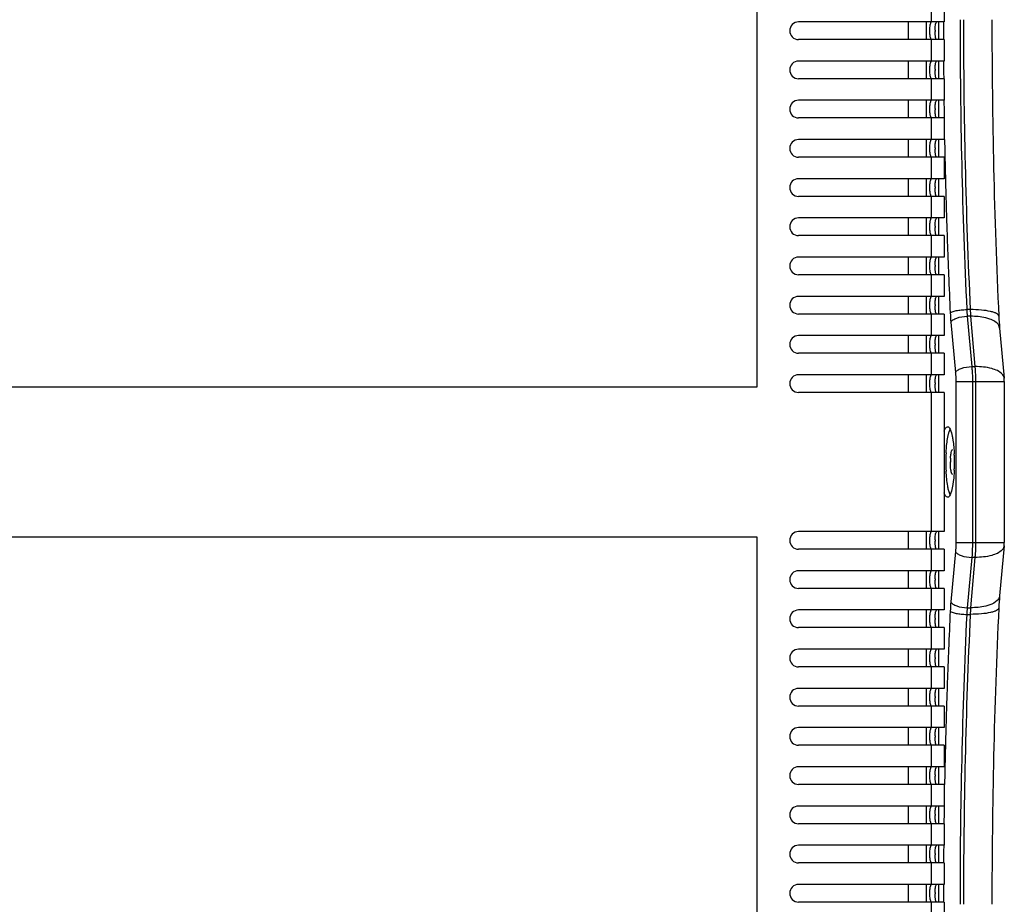
# Model space of a CAD drawing. Units: millimetres. Extents: x 2580 to 7035, y -3327 to -177.
# Drawn here: x 4300 to 4578, y -1042 to -791 of the extents above; entities that cross this region are included whole.
import ezdxf

# ---------------------------------------------------------------- set-up
doc = ezdxf.new("R2010")
doc.units = ezdxf.units.MM
doc.header["$LTSCALE"] = 15
doc.layers.get('0').update_dxf_attribs({"linetype": 'CONTINUOUS'})

msp = doc.modelspace()

# ---------------------------------------------------------------- linework, layer by layer
at = {"color": 4, "linetype": 'Continuous'}
for p, q in [((4508.374, -414.475), (4508.374, -895.325)), ((4508.374, -895.325), (4094.062, -895.325)), ((4094.062, -937.625), (4508.374, -937.625)), ((4508.374, -937.625), (4508.374, -1418.475))]:
    msp.add_line(p, q, dxfattribs=at)
at = {"color": 9, "linetype": 'Continuous'}
for p, q in [((4557.718, -785.775), (4557.718, -791.875)), ((4557.718, -796.875), (4557.718, -802.975)), ((4557.718, -807.975), (4557.718, -814.075)), ((4557.718, -819.075), (4557.718, -825.175)), ((4557.718, -830.175), (4557.718, -836.275)), ((4557.718, -841.275), (4557.718, -847.375)), ((4562.078, -846.911), (4562.092, -847.354)), ((4557.718, -852.375), (4557.718, -858.475)), ((4557.718, -863.475), (4557.718, -869.575)), ((4557.718, -874.575), (4557.718, -880.675)), ((4568.808, -873.339), (4567.827, -873.339)), ((4568.936, -875.22), (4567.955, -875.22)), ((4567.955, -875.22), (4569.251, -889.466)), ((4570.232, -889.466), (4568.936, -875.22)), ((4563.325, -876.91), (4564.621, -891.156)), ((4557.718, -885.675), (4557.718, -891.775)), ((4569.251, -889.466), (4570.232, -889.466)), ((4564.731, -893.692), (4578.464, -893.692)), ((4564.731, -893.692), (4564.731, -939.258)), ((4569.434, -893.692), (4569.434, -939.258)), ((4570.415, -939.258), (4570.415, -893.692)), ((4557.718, -896.775), (4557.718, -936.175)), ((4564.731, -939.258), (4578.464, -939.258)), ((4557.718, -941.175), (4557.718, -947.275)), ((4564.621, -941.794), (4563.325, -956.04)), ((4569.251, -943.484), (4567.955, -957.73)), ((4568.936, -957.73), (4570.232, -943.484)), ((4570.232, -943.484), (4569.251, -943.484)), ((4557.718, -952.275), (4557.718, -958.375)), ((4567.955, -957.73), (4568.936, -957.73)), ((4567.827, -959.611), (4568.808, -959.611)), ((4557.718, -963.375), (4557.718, -969.475)), ((4557.718, -974.475), (4557.718, -980.575)), ((4557.718, -985.575), (4557.718, -991.675)), ((4562.092, -985.596), (4562.078, -986.039)), ((4557.718, -996.675), (4557.718, -1002.775)), ((4557.718, -1007.775), (4557.718, -1013.875)), ((4557.718, -1018.875), (4557.718, -1024.975)), ((4557.718, -1029.975), (4557.718, -1036.075)), ((4557.718, -1041.075), (4557.718, -1047.175))]:
    msp.add_line(p, q, dxfattribs=at)
at = {"color": 7, "linetype": 'Continuous'}
for p, q in [((4561.438, -785.775), (4561.438, -791.875)), ((4561.436, -791.875), (4520.133, -791.875)), ((4551.234, -791.875), (4551.234, -796.875)), ((4556.291, -791.875), (4556.291, -796.875)), ((4559.951, -796.875), (4559.951, -791.875)), ((4561.436, -796.875), (4520.133, -796.875)), ((4561.438, -796.875), (4561.438, -802.975)), ((4561.436, -802.975), (4520.133, -802.975)), ((4551.234, -802.975), (4551.234, -807.975)), ((4556.291, -802.975), (4556.291, -807.975)), ((4559.951, -807.975), (4559.951, -802.975)), ((4561.436, -807.975), (4520.133, -807.975)), ((4561.438, -807.975), (4561.438, -814.075)), ((4561.436, -814.075), (4520.133, -814.075)), ((4551.234, -814.075), (4551.234, -819.075)), ((4556.291, -814.075), (4556.291, -819.075)), ((4559.951, -819.075), (4559.951, -814.075)), ((4561.436, -819.075), (4520.133, -819.075)), ((4561.438, -819.075), (4561.438, -825.175)), ((4561.436, -825.175), (4520.133, -825.175)), ((4551.234, -825.175), (4551.234, -830.175)), ((4556.291, -825.175), (4556.291, -830.175)), ((4559.951, -830.175), (4559.951, -825.175)), ((4561.436, -830.175), (4520.133, -830.175)), ((4561.438, -830.175), (4561.438, -836.275)), ((4561.436, -836.275), (4520.133, -836.275)), ((4551.234, -836.275), (4551.234, -841.275)), ((4556.291, -836.275), (4556.291, -841.275)), ((4559.951, -841.275), (4559.951, -836.275)), ((4561.436, -841.275), (4520.133, -841.275)), ((4561.438, -841.275), (4561.438, -847.375)), ((4561.436, -847.375), (4520.133, -847.375)), ((4551.234, -847.375), (4551.234, -852.375)), ((4556.291, -847.375), (4556.291, -852.375)), ((4559.951, -852.375), (4559.951, -847.375)), ((4561.436, -852.375), (4520.133, -852.375)), ((4561.438, -852.375), (4561.438, -858.475)), ((4561.436, -858.475), (4520.133, -858.475)), ((4551.234, -858.475), (4551.234, -863.475)), ((4556.291, -858.475), (4556.291, -863.475)), ((4559.951, -863.475), (4559.951, -858.475)), ((4561.436, -863.475), (4520.133, -863.475)), ((4561.438, -863.475), (4561.438, -869.575)), ((4561.436, -869.575), (4520.133, -869.575)), ((4551.234, -869.575), (4551.234, -874.575)), ((4556.291, -869.575), (4556.291, -874.575)), ((4559.951, -874.575), (4559.951, -869.575)), ((4561.436, -874.575), (4520.133, -874.575)), ((4561.438, -874.575), (4561.438, -880.675)), ((4561.436, -880.675), (4520.133, -880.675)), ((4551.234, -880.675), (4551.234, -885.675)), ((4556.291, -880.675), (4556.291, -885.675)), ((4559.951, -885.675), (4559.951, -880.675)), ((4577.127, -878.54), (4578.423, -892.786)), ((4561.436, -885.675), (4520.133, -885.675)), ((4561.438, -885.675), (4561.438, -891.775)), ((4561.436, -891.775), (4520.133, -891.775)), ((4551.234, -891.775), (4551.234, -896.775)), ((4556.291, -891.775), (4556.291, -896.775)), ((4559.951, -896.775), (4559.951, -891.775)), ((4578.464, -893.692), (4578.464, -939.258)), ((4561.436, -896.775), (4520.133, -896.775)), ((4561.438, -896.775), (4561.438, -936.175)), ((4561.436, -936.175), (4520.133, -936.175)), ((4551.234, -936.175), (4551.234, -941.175)), ((4556.291, -936.175), (4556.291, -941.175)), ((4559.951, -941.175), (4559.951, -936.175)), ((4561.436, -941.175), (4520.133, -941.175)), ((4561.438, -941.175), (4561.438, -947.275)), ((4578.423, -940.164), (4577.127, -954.41)), ((4561.436, -947.275), (4520.133, -947.275)), ((4551.234, -947.275), (4551.234, -952.275)), ((4556.291, -947.275), (4556.291, -952.275)), ((4559.951, -952.275), (4559.951, -947.275)), ((4561.436, -952.275), (4520.133, -952.275)), ((4561.438, -952.275), (4561.438, -958.375)), ((4561.436, -958.375), (4520.133, -958.375)), ((4551.234, -958.375), (4551.234, -963.375)), ((4556.291, -958.375), (4556.291, -963.375)), ((4559.951, -963.375), (4559.951, -958.375)), ((4561.436, -963.375), (4520.133, -963.375)), ((4561.438, -963.375), (4561.438, -969.475)), ((4561.436, -969.475), (4520.133, -969.475)), ((4551.234, -969.475), (4551.234, -974.475)), ((4556.291, -969.475), (4556.291, -974.475)), ((4559.951, -974.475), (4559.951, -969.475)), ((4561.436, -974.475), (4520.133, -974.475)), ((4561.438, -974.475), (4561.438, -980.575)), ((4561.436, -980.575), (4520.133, -980.575)), ((4551.234, -980.575), (4551.234, -985.575)), ((4556.291, -980.575), (4556.291, -985.575)), ((4559.951, -985.575), (4559.951, -980.575)), ((4561.436, -985.575), (4520.133, -985.575)), ((4561.438, -985.575), (4561.438, -991.675)), ((4561.436, -991.675), (4520.133, -991.675)), ((4551.234, -991.675), (4551.234, -996.675)), ((4556.291, -991.675), (4556.291, -996.675)), ((4559.951, -996.675), (4559.951, -991.675)), ((4561.436, -996.675), (4520.133, -996.675)), ((4561.438, -996.675), (4561.438, -1002.775)), ((4561.436, -1002.775), (4520.133, -1002.775)), ((4551.234, -1002.775), (4551.234, -1007.775)), ((4556.291, -1002.775), (4556.291, -1007.775)), ((4559.951, -1007.775), (4559.951, -1002.775)), ((4561.436, -1007.775), (4520.133, -1007.775)), ((4561.438, -1007.775), (4561.438, -1013.875)), ((4561.436, -1013.875), (4520.133, -1013.875)), ((4551.234, -1013.875), (4551.234, -1018.875)), ((4556.291, -1013.875), (4556.291, -1018.875)), ((4559.951, -1018.875), (4559.951, -1013.875)), ((4561.436, -1018.875), (4520.133, -1018.875)), ((4561.438, -1018.875), (4561.438, -1024.975)), ((4561.436, -1024.975), (4520.133, -1024.975)), ((4551.234, -1024.975), (4551.234, -1029.975)), ((4556.291, -1024.975), (4556.291, -1029.975)), ((4559.951, -1029.975), (4559.951, -1024.975)), ((4561.436, -1029.975), (4520.133, -1029.975)), ((4561.438, -1029.975), (4561.438, -1036.075)), ((4561.436, -1036.075), (4520.133, -1036.075)), ((4551.234, -1036.075), (4551.234, -1041.075)), ((4556.291, -1036.075), (4556.291, -1041.075)), ((4559.951, -1041.075), (4559.951, -1036.075)), ((4561.436, -1041.075), (4520.133, -1041.075)), ((4561.438, -1041.075), (4561.438, -1047.175))]:
    msp.add_line(p, q, dxfattribs=at)
at = {"color": 9, "linetype": 'Continuous'}
for centre, radius, start, end in [((6374.56, -791.252), 1813.341, 180.019695, 180.177693), ((6328.486, -791.425), 1762.564, 179.994411, 182.663754), ((6305.693, -791.976), 1738.79, 179.97616, 182.682005), ((6372.506, -791.266), 1811.287, 180.370446, 180.528609), ((6362.115, -791.384), 1800.895, 180.722026, 180.881032), ((6347.859, -791.629), 1786.637, 181.075898, 181.236166), ((6338.93, -791.823), 1777.706, 181.236123, 181.432674), ((6328.527, -792.082), 1767.3, 181.432695, 181.594735), ((6317.08, -792.402), 1755.849, 181.5947, 181.778991), ((6304.334, -792.798), 1743.096, 181.793539, 181.957928), ((6294.249, -793.142), 1733.005, 181.957959, 182.081208), ((6276.192, -793.814), 1714.936, 182.159605, 182.32651), ((6250.899, -794.858), 1689.621, 182.325956, 182.694121), ((4624.674, -871.401), 61.596, 182.67681, 185.13206), ((4610.94, -871.341), 43.16, 182.65298, 185.15589), ((4611.921, -871.341), 43.16, 182.65298, 185.15589), ((4576.667, -892.947), 1.763, 5.22523, 18.54556), ((4576.667, -940.004), 1.763, 341.45131, 354.77486), ((4622.648, -961.411), 59.566, 174.82609, 177.36504), ((6250.899, -1038.092), 1689.621, 177.305879, 177.674044), ((4610.94, -961.609), 43.16, 174.84411, 177.34702), ((4611.921, -961.609), 43.16, 174.84411, 177.34702), ((6304.712, -1040.974), 1738.79, 177.317995, 180.02384), ((6329.467, -1041.525), 1762.564, 177.336246, 180.005589), ((6276.192, -1039.136), 1714.936, 177.67349, 177.840395), ((6294.249, -1039.808), 1733.005, 177.918792, 178.042041), ((6304.334, -1040.152), 1743.096, 178.042072, 178.206461), ((6317.08, -1040.548), 1755.849, 178.221009, 178.4053), ((6328.527, -1040.868), 1767.3, 178.405265, 178.567305), ((6338.93, -1041.128), 1777.706, 178.567326, 178.763877), ((6347.859, -1041.322), 1786.637, 178.763834, 178.924102), ((6362.071, -1041.566), 1800.852, 179.116928, 179.277975), ((6372.506, -1041.684), 1811.287, 179.471391, 179.629554), ((6374.56, -1041.698), 1813.341, 179.822307, 179.980305)]:
    msp.add_arc(centre, radius, start, end, dxfattribs=at)
at = {"color": 7, "linetype": 'Continuous'}
for centre, radius, start, end in [((6377.878, -791.43), 1802.925, 179.994381, 182.663578), ((4571.704, -794.375), 12.869, 179.15562, 180.84438), ((4571.704, -805.475), 12.869, 179.15562, 180.84438), ((4571.704, -816.575), 12.869, 179.15562, 180.84438), ((4571.704, -827.675), 12.869, 179.15562, 180.84438), ((4571.704, -838.775), 12.869, 179.15562, 180.84438), ((4571.704, -849.875), 12.869, 179.15562, 180.84438), ((4571.704, -860.975), 12.869, 179.15562, 180.84438), ((4571.704, -872.075), 12.869, 179.15562, 180.84438), ((4651.929, -871.771), 75.108, 182.62731, 185.17056), ((4571.704, -883.175), 12.869, 179.15562, 180.84438), ((4571.704, -894.275), 12.869, 179.15562, 180.84438), ((4568.463, -893.692), 10.001, 0.00039, 5.19715), ((4611.589, -916.461), 49.68, 176.99734, 180.01621), ((4514.982, -916.439), 49.358, 1.33584, 2.65983), ((4611.589, -916.489), 49.68, 179.98379, 183.00266), ((4580.393, -916.468), 17.215, 176.54109, 180.02479), ((4513.688, -916.476), 50.652, 0.00069, 1.34277), ((4513.688, -916.475), 50.652, 358.65723, 359.99931), ((4514.982, -916.511), 49.358, 357.34017, 358.66416), ((4571.704, -938.675), 12.869, 179.15562, 180.84438), ((4568.463, -939.258), 10.001, 354.80285, 359.99961), ((4571.704, -949.775), 12.869, 179.15562, 180.84438), ((4651.929, -961.179), 75.108, 174.82944, 177.37269), ((6377.878, -1041.521), 1802.925, 177.336422, 180.005619), ((4571.704, -960.875), 12.869, 179.15562, 180.84438), ((4571.704, -971.975), 12.869, 179.15562, 180.84438), ((4571.704, -983.075), 12.869, 179.15562, 180.84438), ((4571.704, -994.175), 12.869, 179.15562, 180.84438), ((4571.704, -1005.275), 12.869, 179.15562, 180.84438), ((4571.704, -1016.375), 12.869, 179.15562, 180.84438), ((4571.704, -1027.475), 12.869, 179.15562, 180.84438), ((4571.704, -1038.575), 12.869, 179.15562, 180.84438)]:
    msp.add_arc(centre, radius, start, end, dxfattribs=at)
for points, knots in [([(4520.133, -791.875), (4519.508, -791.875), (4518.198, -792.431), (4517.435, -794.375), (4518.198, -796.32), (4519.508, -796.875), (4520.133, -796.875)], [0, 0, 0, 0, 0.2479415, 0.5, 0.7520585, 1, 1, 1, 1]), ([(4557.43, -795.627), (4557.383, -795.213), (4557.343, -794.389), (4557.404, -793.193), (4557.522, -792.449), (4557.714, -791.875), (4557.852, -791.875)], [0, 0, 0, 0, 0.3249876, 0.6501128, 0.8923438, 1, 1, 1, 1]), ([(4558.991, -792.544), (4559.007, -792.467), (4559.064, -792.248), (4559.13, -792.001), (4559.248, -791.906)], [0, 0, 0, 0, 0.3442215, 1, 1, 1, 1]), ([(4558.837, -794.185), (4558.839, -794.032), (4558.858, -793.483), (4558.91, -792.933), (4558.991, -792.544)], [0, 0, 0, 0, 0.2783036, 1, 1, 1, 1]), ([(4557.852, -796.875), (4557.714, -796.875), (4557.521, -796.299), (4557.465, -795.936), (4557.43, -795.627)], [0, 0, 0, 0, 0.307726, 1, 1, 1, 1]), ([(4559.323, -796.875), (4559.185, -796.875), (4558.993, -796.299), (4558.936, -795.936), (4558.901, -795.627)], [0, 0, 0, 0, 0.307726, 1, 1, 1, 1]), ([(4520.133, -802.975), (4519.508, -802.975), (4518.198, -803.531), (4517.435, -805.475), (4518.198, -807.42), (4519.508, -807.975), (4520.133, -807.975)], [0, 0, 0, 0, 0.2479415, 0.5, 0.7520585, 1, 1, 1, 1]), ([(4557.43, -806.727), (4557.383, -806.313), (4557.343, -805.489), (4557.404, -804.293), (4557.522, -803.549), (4557.714, -802.975), (4557.852, -802.975)], [0, 0, 0, 0, 0.3249876, 0.6501128, 0.8923438, 1, 1, 1, 1]), ([(4558.991, -803.644), (4559.007, -803.567), (4559.064, -803.348), (4559.13, -803.101), (4559.248, -803.006)], [0, 0, 0, 0, 0.3442215, 1, 1, 1, 1]), ([(4558.837, -805.285), (4558.839, -805.132), (4558.858, -804.583), (4558.91, -804.033), (4558.991, -803.644)], [0, 0, 0, 0, 0.2783036, 1, 1, 1, 1]), ([(4557.852, -807.975), (4557.714, -807.975), (4557.521, -807.399), (4557.465, -807.036), (4557.43, -806.727)], [0, 0, 0, 0, 0.307726, 1, 1, 1, 1]), ([(4559.323, -807.975), (4559.185, -807.975), (4558.993, -807.399), (4558.936, -807.036), (4558.901, -806.727)], [0, 0, 0, 0, 0.307726, 1, 1, 1, 1]), ([(4520.133, -814.075), (4519.508, -814.075), (4518.198, -814.631), (4517.435, -816.575), (4518.198, -818.52), (4519.508, -819.075), (4520.133, -819.075)], [0, 0, 0, 0, 0.2479415, 0.5, 0.7520585, 1, 1, 1, 1]), ([(4557.43, -817.827), (4557.383, -817.413), (4557.343, -816.589), (4557.404, -815.393), (4557.522, -814.649), (4557.714, -814.075), (4557.852, -814.075)], [0, 0, 0, 0, 0.3249876, 0.6501128, 0.8923438, 1, 1, 1, 1]), ([(4558.991, -814.744), (4559.007, -814.667), (4559.064, -814.448), (4559.13, -814.201), (4559.248, -814.106)], [0, 0, 0, 0, 0.3442215, 1, 1, 1, 1]), ([(4558.837, -816.385), (4558.839, -816.232), (4558.858, -815.683), (4558.91, -815.133), (4558.991, -814.744)], [0, 0, 0, 0, 0.2783036, 1, 1, 1, 1]), ([(4557.852, -819.075), (4557.714, -819.075), (4557.521, -818.499), (4557.465, -818.136), (4557.43, -817.827)], [0, 0, 0, 0, 0.307726, 1, 1, 1, 1]), ([(4559.323, -819.075), (4559.185, -819.075), (4558.993, -818.499), (4558.936, -818.136), (4558.901, -817.827)], [0, 0, 0, 0, 0.307726, 1, 1, 1, 1]), ([(4520.133, -825.175), (4519.508, -825.175), (4518.198, -825.731), (4517.435, -827.675), (4518.198, -829.62), (4519.508, -830.175), (4520.133, -830.175)], [0, 0, 0, 0, 0.2479415, 0.5, 0.7520585, 1, 1, 1, 1]), ([(4557.43, -828.927), (4557.383, -828.513), (4557.343, -827.689), (4557.404, -826.493), (4557.522, -825.749), (4557.714, -825.175), (4557.852, -825.175)], [0, 0, 0, 0, 0.3249876, 0.6501128, 0.8923438, 1, 1, 1, 1]), ([(4558.991, -825.844), (4559.007, -825.767), (4559.064, -825.548), (4559.13, -825.301), (4559.248, -825.206)], [0, 0, 0, 0, 0.3442215, 1, 1, 1, 1]), ([(4558.837, -827.485), (4558.839, -827.332), (4558.858, -826.783), (4558.91, -826.233), (4558.991, -825.844)], [0, 0, 0, 0, 0.2783036, 1, 1, 1, 1]), ([(4557.852, -830.175), (4557.714, -830.175), (4557.521, -829.599), (4557.465, -829.236), (4557.43, -828.927)], [0, 0, 0, 0, 0.307726, 1, 1, 1, 1]), ([(4559.323, -830.175), (4559.185, -830.175), (4558.993, -829.599), (4558.936, -829.236), (4558.901, -828.927)], [0, 0, 0, 0, 0.307726, 1, 1, 1, 1]), ([(4520.133, -836.275), (4519.508, -836.275), (4518.198, -836.831), (4517.435, -838.775), (4518.198, -840.72), (4519.508, -841.275), (4520.133, -841.275)], [0, 0, 0, 0, 0.2479415, 0.5, 0.7520585, 1, 1, 1, 1]), ([(4557.43, -840.027), (4557.383, -839.613), (4557.343, -838.789), (4557.404, -837.593), (4557.522, -836.849), (4557.714, -836.275), (4557.852, -836.275)], [0, 0, 0, 0, 0.3249876, 0.6501128, 0.8923438, 1, 1, 1, 1]), ([(4558.991, -836.944), (4559.007, -836.867), (4559.064, -836.648), (4559.13, -836.401), (4559.248, -836.306)], [0, 0, 0, 0, 0.3442215, 1, 1, 1, 1]), ([(4558.837, -838.585), (4558.839, -838.432), (4558.858, -837.883), (4558.91, -837.333), (4558.991, -836.944)], [0, 0, 0, 0, 0.2783036, 1, 1, 1, 1]), ([(4557.852, -841.275), (4557.714, -841.275), (4557.521, -840.699), (4557.465, -840.336), (4557.43, -840.027)], [0, 0, 0, 0, 0.307726, 1, 1, 1, 1]), ([(4559.323, -841.275), (4559.185, -841.275), (4558.993, -840.699), (4558.936, -840.336), (4558.901, -840.027)], [0, 0, 0, 0, 0.307726, 1, 1, 1, 1]), ([(4520.133, -847.375), (4519.508, -847.375), (4518.198, -847.931), (4517.435, -849.875), (4518.198, -851.82), (4519.508, -852.375), (4520.133, -852.375)], [0, 0, 0, 0, 0.2479415, 0.5, 0.7520585, 1, 1, 1, 1]), ([(4557.43, -851.127), (4557.383, -850.713), (4557.343, -849.889), (4557.404, -848.693), (4557.522, -847.949), (4557.714, -847.375), (4557.852, -847.375)], [0, 0, 0, 0, 0.3249876, 0.6501128, 0.8923438, 1, 1, 1, 1]), ([(4558.991, -848.044), (4559.007, -847.967), (4559.064, -847.748), (4559.13, -847.501), (4559.248, -847.406)], [0, 0, 0, 0, 0.3442215, 1, 1, 1, 1]), ([(4558.837, -849.685), (4558.839, -849.532), (4558.858, -848.983), (4558.91, -848.433), (4558.991, -848.044)], [0, 0, 0, 0, 0.2783036, 1, 1, 1, 1]), ([(4557.852, -852.375), (4557.714, -852.375), (4557.521, -851.799), (4557.465, -851.436), (4557.43, -851.127)], [0, 0, 0, 0, 0.307726, 1, 1, 1, 1]), ([(4559.323, -852.375), (4559.185, -852.375), (4558.993, -851.799), (4558.936, -851.436), (4558.901, -851.127)], [0, 0, 0, 0, 0.307726, 1, 1, 1, 1]), ([(4520.133, -858.475), (4519.508, -858.475), (4518.198, -859.031), (4517.435, -860.975), (4518.198, -862.92), (4519.508, -863.475), (4520.133, -863.475)], [0, 0, 0, 0, 0.2479415, 0.5, 0.7520585, 1, 1, 1, 1]), ([(4557.43, -862.227), (4557.383, -861.813), (4557.343, -860.989), (4557.404, -859.793), (4557.522, -859.049), (4557.714, -858.475), (4557.852, -858.475)], [0, 0, 0, 0, 0.3249876, 0.6501128, 0.8923438, 1, 1, 1, 1]), ([(4558.991, -859.144), (4559.007, -859.067), (4559.064, -858.848), (4559.13, -858.601), (4559.248, -858.506)], [0, 0, 0, 0, 0.3442215, 1, 1, 1, 1]), ([(4558.837, -860.785), (4558.839, -860.632), (4558.858, -860.083), (4558.91, -859.533), (4558.991, -859.144)], [0, 0, 0, 0, 0.2783036, 1, 1, 1, 1]), ([(4557.852, -863.475), (4557.714, -863.475), (4557.521, -862.899), (4557.465, -862.536), (4557.43, -862.227)], [0, 0, 0, 0, 0.307726, 1, 1, 1, 1]), ([(4559.323, -863.475), (4559.185, -863.475), (4558.993, -862.899), (4558.936, -862.536), (4558.901, -862.227)], [0, 0, 0, 0, 0.307726, 1, 1, 1, 1]), ([(4520.133, -869.575), (4519.508, -869.575), (4518.198, -870.131), (4517.435, -872.075), (4518.198, -874.02), (4519.508, -874.575), (4520.133, -874.575)], [0, 0, 0, 0, 0.2479415, 0.5, 0.7520585, 1, 1, 1, 1]), ([(4557.43, -873.327), (4557.383, -872.913), (4557.343, -872.089), (4557.404, -870.893), (4557.522, -870.149), (4557.714, -869.575), (4557.852, -869.575)], [0, 0, 0, 0, 0.3249876, 0.6501128, 0.8923438, 1, 1, 1, 1]), ([(4558.991, -870.244), (4559.007, -870.167), (4559.064, -869.948), (4559.13, -869.701), (4559.248, -869.606)], [0, 0, 0, 0, 0.3442215, 1, 1, 1, 1]), ([(4558.837, -871.885), (4558.839, -871.732), (4558.858, -871.183), (4558.91, -870.633), (4558.991, -870.244)], [0, 0, 0, 0, 0.2783036, 1, 1, 1, 1]), ([(4557.852, -874.575), (4557.714, -874.575), (4557.521, -873.999), (4557.465, -873.636), (4557.43, -873.327)], [0, 0, 0, 0, 0.307726, 1, 1, 1, 1]), ([(4559.323, -874.575), (4559.185, -874.575), (4558.993, -873.999), (4558.936, -873.636), (4558.901, -873.327)], [0, 0, 0, 0, 0.307726, 1, 1, 1, 1]), ([(4520.133, -880.675), (4519.508, -880.675), (4518.198, -881.231), (4517.435, -883.175), (4518.198, -885.12), (4519.508, -885.675), (4520.133, -885.675)], [0, 0, 0, 0, 0.2479415, 0.5, 0.7520585, 1, 1, 1, 1]), ([(4557.43, -884.427), (4557.383, -884.013), (4557.343, -883.189), (4557.404, -881.993), (4557.522, -881.249), (4557.714, -880.675), (4557.852, -880.675)], [0, 0, 0, 0, 0.3249876, 0.6501128, 0.8923438, 1, 1, 1, 1]), ([(4558.991, -881.344), (4559.007, -881.267), (4559.064, -881.048), (4559.13, -880.801), (4559.248, -880.706)], [0, 0, 0, 0, 0.3442215, 1, 1, 1, 1]), ([(4558.837, -882.985), (4558.839, -882.832), (4558.858, -882.283), (4558.91, -881.733), (4558.991, -881.344)], [0, 0, 0, 0, 0.2783036, 1, 1, 1, 1]), ([(4557.852, -885.675), (4557.714, -885.675), (4557.521, -885.099), (4557.465, -884.736), (4557.43, -884.427)], [0, 0, 0, 0, 0.307726, 1, 1, 1, 1]), ([(4559.323, -885.675), (4559.185, -885.675), (4558.993, -885.099), (4558.936, -884.736), (4558.901, -884.427)], [0, 0, 0, 0, 0.307726, 1, 1, 1, 1]), ([(4520.133, -891.775), (4519.508, -891.775), (4518.198, -892.331), (4517.435, -894.275), (4518.198, -896.22), (4519.508, -896.775), (4520.133, -896.775)], [0, 0, 0, 0, 0.2479415, 0.5, 0.7520585, 1, 1, 1, 1]), ([(4557.43, -895.527), (4557.383, -895.113), (4557.343, -894.289), (4557.404, -893.093), (4557.522, -892.349), (4557.714, -891.775), (4557.852, -891.775)], [0, 0, 0, 0, 0.3249876, 0.6501128, 0.8923438, 1, 1, 1, 1]), ([(4558.991, -892.444), (4559.007, -892.367), (4559.064, -892.148), (4559.13, -891.901), (4559.248, -891.806)], [0, 0, 0, 0, 0.3442215, 1, 1, 1, 1]), ([(4558.837, -894.085), (4558.839, -893.932), (4558.858, -893.383), (4558.91, -892.833), (4558.991, -892.444)], [0, 0, 0, 0, 0.2783036, 1, 1, 1, 1]), ([(4557.852, -896.775), (4557.714, -896.775), (4557.521, -896.199), (4557.465, -895.836), (4557.43, -895.527)], [0, 0, 0, 0, 0.307726, 1, 1, 1, 1]), ([(4559.323, -896.775), (4559.185, -896.775), (4558.993, -896.199), (4558.936, -895.836), (4558.901, -895.527)], [0, 0, 0, 0, 0.307726, 1, 1, 1, 1]), ([(4561.438, -907.747), (4561.553, -907.415), (4561.729, -906.916), (4562.193, -906.476), (4562.39, -906.476)], [0, 0, 0, 0, 0.6417671, 1, 1, 1, 1]), ([(4561.978, -913.859), (4562.005, -913.348), (4562.131, -911.566), (4562.358, -909.783), (4562.672, -908.547)], [0, 0, 0, 0, 0.2863563, 1, 1, 1, 1]), ([(4562.39, -906.476), (4562.726, -906.476), (4563.399, -907.606), (4563.586, -908.515), (4563.729, -909.205)], [0, 0, 0, 0, 0.3231646, 1, 1, 1, 1]), ([(4562.672, -908.547), (4562.705, -908.417), (4562.828, -907.966), (4562.979, -907.52), (4563.122, -907.219)], [0, 0, 0, 0, 0.2871872, 1, 1, 1, 1]), ([(4563.729, -909.205), (4563.802, -909.559), (4564.088, -911.194), (4564.226, -912.852), (4564.287, -914.149)], [0, 0, 0, 0, 0.2175204, 1, 1, 1, 1]), ([(4563.209, -915.429), (4563.219, -915.268), (4563.263, -914.701), (4563.338, -914.134), (4563.435, -913.739)], [0, 0, 0, 0, 0.2843492, 1, 1, 1, 1]), ([(4563.435, -913.739), (4563.483, -913.544), (4563.547, -913.277), (4563.761, -912.975), (4563.861, -912.975)], [0, 0, 0, 0, 0.6678497, 1, 1, 1, 1]), ([(4563.435, -919.212), (4563.39, -919.029), (4563.223, -918.126), (4563.178, -917.204), (4563.178, -916.475)], [0, 0, 0, 0, 0.2050683, 1, 1, 1, 1]), ([(4562.672, -924.403), (4562.58, -924.043), (4562.215, -922.292), (4562.053, -920.505), (4561.978, -919.092)], [0, 0, 0, 0, 0.2080276, 1, 1, 1, 1]), ([(4563.861, -919.975), (4563.761, -919.975), (4563.547, -919.674), (4563.483, -919.406), (4563.435, -919.212)], [0, 0, 0, 0, 0.3321503, 1, 1, 1, 1]), ([(4564.287, -918.801), (4564.265, -919.262), (4564.163, -920.917), (4563.972, -922.572), (4563.729, -923.745)], [0, 0, 0, 0, 0.2779352, 1, 1, 1, 1]), ([(4562.39, -926.475), (4562.193, -926.475), (4561.729, -926.035), (4561.553, -925.535), (4561.438, -925.203)], [0, 0, 0, 0, 0.3582329, 1, 1, 1, 1]), ([(4563.729, -923.745), (4563.586, -924.435), (4563.399, -925.345), (4562.726, -926.475), (4562.39, -926.475)], [0, 0, 0, 0, 0.6768354, 1, 1, 1, 1]), ([(4563.122, -925.731), (4563.08, -925.641), (4562.895, -925.211), (4562.763, -924.76), (4562.672, -924.403)], [0, 0, 0, 0, 0.2124059, 1, 1, 1, 1]), ([(4520.133, -936.175), (4519.508, -936.175), (4518.198, -936.731), (4517.435, -938.675), (4518.198, -940.62), (4519.508, -941.175), (4520.133, -941.175)], [0, 0, 0, 0, 0.2479415, 0.5, 0.7520585, 1, 1, 1, 1]), ([(4557.43, -939.927), (4557.383, -939.513), (4557.343, -938.689), (4557.404, -937.493), (4557.522, -936.749), (4557.714, -936.175), (4557.852, -936.175)], [0, 0, 0, 0, 0.3249876, 0.6501128, 0.8923438, 1, 1, 1, 1]), ([(4558.837, -938.485), (4558.839, -938.332), (4558.858, -937.783), (4558.91, -937.233), (4558.991, -936.844)], [0, 0, 0, 0, 0.2783036, 1, 1, 1, 1]), ([(4558.991, -936.844), (4559.007, -936.767), (4559.064, -936.548), (4559.13, -936.301), (4559.248, -936.206)], [0, 0, 0, 0, 0.3442215, 1, 1, 1, 1]), ([(4557.852, -941.175), (4557.714, -941.175), (4557.521, -940.599), (4557.465, -940.236), (4557.43, -939.927)], [0, 0, 0, 0, 0.307726, 1, 1, 1, 1]), ([(4559.323, -941.175), (4559.185, -941.175), (4558.993, -940.599), (4558.936, -940.236), (4558.901, -939.927)], [0, 0, 0, 0, 0.307726, 1, 1, 1, 1]), ([(4520.133, -947.275), (4519.508, -947.275), (4518.198, -947.831), (4517.435, -949.775), (4518.198, -951.72), (4519.508, -952.275), (4520.133, -952.275)], [0, 0, 0, 0, 0.2479415, 0.5, 0.7520585, 1, 1, 1, 1]), ([(4557.43, -951.027), (4557.383, -950.613), (4557.343, -949.789), (4557.404, -948.593), (4557.522, -947.849), (4557.714, -947.275), (4557.852, -947.275)], [0, 0, 0, 0, 0.3249876, 0.6501128, 0.8923438, 1, 1, 1, 1]), ([(4558.837, -949.585), (4558.839, -949.432), (4558.858, -948.883), (4558.91, -948.333), (4558.991, -947.944)], [0, 0, 0, 0, 0.2783036, 1, 1, 1, 1]), ([(4558.991, -947.944), (4559.007, -947.867), (4559.064, -947.648), (4559.13, -947.401), (4559.248, -947.306)], [0, 0, 0, 0, 0.3442215, 1, 1, 1, 1]), ([(4557.852, -952.275), (4557.714, -952.275), (4557.521, -951.699), (4557.465, -951.336), (4557.43, -951.027)], [0, 0, 0, 0, 0.307726, 1, 1, 1, 1]), ([(4559.323, -952.275), (4559.185, -952.275), (4558.993, -951.699), (4558.936, -951.336), (4558.901, -951.027)], [0, 0, 0, 0, 0.307726, 1, 1, 1, 1]), ([(4520.133, -958.375), (4519.508, -958.375), (4518.198, -958.931), (4517.435, -960.875), (4518.198, -962.82), (4519.508, -963.375), (4520.133, -963.375)], [0, 0, 0, 0, 0.2479415, 0.5, 0.7520585, 1, 1, 1, 1]), ([(4557.43, -962.127), (4557.383, -961.713), (4557.343, -960.889), (4557.404, -959.693), (4557.522, -958.949), (4557.714, -958.375), (4557.852, -958.375)], [0, 0, 0, 0, 0.3249876, 0.6501128, 0.8923438, 1, 1, 1, 1]), ([(4558.837, -960.685), (4558.839, -960.532), (4558.858, -959.983), (4558.91, -959.433), (4558.991, -959.044)], [0, 0, 0, 0, 0.2783036, 1, 1, 1, 1]), ([(4558.991, -959.044), (4559.007, -958.967), (4559.064, -958.748), (4559.13, -958.501), (4559.248, -958.406)], [0, 0, 0, 0, 0.3442215, 1, 1, 1, 1]), ([(4557.852, -963.375), (4557.714, -963.375), (4557.521, -962.799), (4557.465, -962.436), (4557.43, -962.127)], [0, 0, 0, 0, 0.307726, 1, 1, 1, 1]), ([(4559.323, -963.375), (4559.185, -963.375), (4558.993, -962.799), (4558.936, -962.436), (4558.901, -962.127)], [0, 0, 0, 0, 0.307726, 1, 1, 1, 1]), ([(4520.133, -969.475), (4519.508, -969.475), (4518.198, -970.031), (4517.435, -971.975), (4518.198, -973.92), (4519.508, -974.475), (4520.133, -974.475)], [0, 0, 0, 0, 0.2479415, 0.5, 0.7520585, 1, 1, 1, 1]), ([(4557.43, -973.227), (4557.383, -972.813), (4557.343, -971.989), (4557.404, -970.793), (4557.522, -970.049), (4557.714, -969.475), (4557.852, -969.475)], [0, 0, 0, 0, 0.3249876, 0.6501128, 0.8923438, 1, 1, 1, 1]), ([(4558.837, -971.785), (4558.839, -971.632), (4558.858, -971.083), (4558.91, -970.533), (4558.991, -970.144)], [0, 0, 0, 0, 0.2783036, 1, 1, 1, 1]), ([(4558.991, -970.144), (4559.007, -970.067), (4559.064, -969.848), (4559.13, -969.601), (4559.248, -969.506)], [0, 0, 0, 0, 0.3442215, 1, 1, 1, 1]), ([(4557.852, -974.475), (4557.714, -974.475), (4557.521, -973.899), (4557.465, -973.536), (4557.43, -973.227)], [0, 0, 0, 0, 0.307726, 1, 1, 1, 1]), ([(4559.323, -974.475), (4559.185, -974.475), (4558.993, -973.899), (4558.936, -973.536), (4558.901, -973.227)], [0, 0, 0, 0, 0.307726, 1, 1, 1, 1]), ([(4520.133, -980.575), (4519.508, -980.575), (4518.198, -981.131), (4517.435, -983.075), (4518.198, -985.02), (4519.508, -985.575), (4520.133, -985.575)], [0, 0, 0, 0, 0.2479415, 0.5, 0.7520585, 1, 1, 1, 1]), ([(4557.43, -984.327), (4557.383, -983.913), (4557.343, -983.089), (4557.404, -981.893), (4557.522, -981.149), (4557.714, -980.575), (4557.852, -980.575)], [0, 0, 0, 0, 0.3249876, 0.6501128, 0.8923438, 1, 1, 1, 1]), ([(4558.837, -982.885), (4558.839, -982.732), (4558.858, -982.183), (4558.91, -981.633), (4558.991, -981.244)], [0, 0, 0, 0, 0.2783036, 1, 1, 1, 1]), ([(4558.991, -981.244), (4559.007, -981.167), (4559.064, -980.948), (4559.13, -980.701), (4559.248, -980.606)], [0, 0, 0, 0, 0.3442215, 1, 1, 1, 1]), ([(4557.852, -985.575), (4557.714, -985.575), (4557.521, -984.999), (4557.465, -984.636), (4557.43, -984.327)], [0, 0, 0, 0, 0.307726, 1, 1, 1, 1]), ([(4559.323, -985.575), (4559.185, -985.575), (4558.993, -984.999), (4558.936, -984.636), (4558.901, -984.327)], [0, 0, 0, 0, 0.307726, 1, 1, 1, 1]), ([(4520.133, -991.675), (4519.508, -991.675), (4518.198, -992.231), (4517.435, -994.175), (4518.198, -996.12), (4519.508, -996.675), (4520.133, -996.675)], [0, 0, 0, 0, 0.2479415, 0.5, 0.7520585, 1, 1, 1, 1]), ([(4557.43, -995.427), (4557.383, -995.013), (4557.343, -994.189), (4557.404, -992.993), (4557.522, -992.249), (4557.714, -991.675), (4557.852, -991.675)], [0, 0, 0, 0, 0.3249876, 0.6501128, 0.8923438, 1, 1, 1, 1]), ([(4558.837, -993.985), (4558.839, -993.832), (4558.858, -993.283), (4558.91, -992.733), (4558.991, -992.344)], [0, 0, 0, 0, 0.2783036, 1, 1, 1, 1]), ([(4558.991, -992.344), (4559.007, -992.267), (4559.064, -992.048), (4559.13, -991.801), (4559.248, -991.706)], [0, 0, 0, 0, 0.3442215, 1, 1, 1, 1]), ([(4557.852, -996.675), (4557.714, -996.675), (4557.521, -996.099), (4557.465, -995.736), (4557.43, -995.427)], [0, 0, 0, 0, 0.307726, 1, 1, 1, 1]), ([(4559.323, -996.675), (4559.185, -996.675), (4558.993, -996.099), (4558.936, -995.736), (4558.901, -995.427)], [0, 0, 0, 0, 0.307726, 1, 1, 1, 1]), ([(4520.133, -1002.775), (4519.508, -1002.775), (4518.198, -1003.331), (4517.435, -1005.275), (4518.198, -1007.22), (4519.508, -1007.775), (4520.133, -1007.775)], [0, 0, 0, 0, 0.2479415, 0.5, 0.7520585, 1, 1, 1, 1]), ([(4557.43, -1006.527), (4557.383, -1006.113), (4557.343, -1005.289), (4557.404, -1004.093), (4557.522, -1003.349), (4557.714, -1002.775), (4557.852, -1002.775)], [0, 0, 0, 0, 0.3249876, 0.6501128, 0.8923438, 1, 1, 1, 1]), ([(4558.837, -1005.085), (4558.839, -1004.932), (4558.858, -1004.383), (4558.91, -1003.833), (4558.991, -1003.444)], [0, 0, 0, 0, 0.2783036, 1, 1, 1, 1]), ([(4558.991, -1003.444), (4559.007, -1003.367), (4559.064, -1003.148), (4559.13, -1002.901), (4559.248, -1002.806)], [0, 0, 0, 0, 0.3442215, 1, 1, 1, 1]), ([(4557.852, -1007.775), (4557.714, -1007.775), (4557.521, -1007.199), (4557.465, -1006.836), (4557.43, -1006.527)], [0, 0, 0, 0, 0.307726, 1, 1, 1, 1]), ([(4559.323, -1007.775), (4559.185, -1007.775), (4558.993, -1007.199), (4558.936, -1006.836), (4558.901, -1006.527)], [0, 0, 0, 0, 0.307726, 1, 1, 1, 1]), ([(4520.133, -1013.875), (4519.508, -1013.875), (4518.198, -1014.431), (4517.435, -1016.375), (4518.198, -1018.32), (4519.508, -1018.875), (4520.133, -1018.875)], [0, 0, 0, 0, 0.2479415, 0.5, 0.7520585, 1, 1, 1, 1]), ([(4557.43, -1017.627), (4557.383, -1017.213), (4557.343, -1016.389), (4557.404, -1015.193), (4557.522, -1014.449), (4557.714, -1013.875), (4557.852, -1013.875)], [0, 0, 0, 0, 0.3249876, 0.6501128, 0.8923438, 1, 1, 1, 1]), ([(4558.837, -1016.185), (4558.839, -1016.032), (4558.858, -1015.483), (4558.91, -1014.933), (4558.991, -1014.544)], [0, 0, 0, 0, 0.2783036, 1, 1, 1, 1]), ([(4558.991, -1014.544), (4559.007, -1014.467), (4559.064, -1014.248), (4559.13, -1014.001), (4559.248, -1013.906)], [0, 0, 0, 0, 0.3442215, 1, 1, 1, 1]), ([(4557.852, -1018.875), (4557.714, -1018.875), (4557.521, -1018.299), (4557.465, -1017.936), (4557.43, -1017.627)], [0, 0, 0, 0, 0.307726, 1, 1, 1, 1]), ([(4559.323, -1018.875), (4559.185, -1018.875), (4558.993, -1018.299), (4558.936, -1017.936), (4558.901, -1017.627)], [0, 0, 0, 0, 0.307726, 1, 1, 1, 1]), ([(4520.133, -1024.975), (4519.508, -1024.975), (4518.198, -1025.531), (4517.435, -1027.475), (4518.198, -1029.42), (4519.508, -1029.975), (4520.133, -1029.975)], [0, 0, 0, 0, 0.2479415, 0.5, 0.7520585, 1, 1, 1, 1]), ([(4557.43, -1028.727), (4557.383, -1028.313), (4557.343, -1027.489), (4557.404, -1026.293), (4557.522, -1025.549), (4557.714, -1024.975), (4557.852, -1024.975)], [0, 0, 0, 0, 0.3249876, 0.6501128, 0.8923438, 1, 1, 1, 1]), ([(4558.837, -1027.285), (4558.839, -1027.132), (4558.858, -1026.583), (4558.91, -1026.033), (4558.991, -1025.644)], [0, 0, 0, 0, 0.2783036, 1, 1, 1, 1]), ([(4558.991, -1025.644), (4559.007, -1025.567), (4559.064, -1025.348), (4559.13, -1025.101), (4559.248, -1025.006)], [0, 0, 0, 0, 0.3442215, 1, 1, 1, 1]), ([(4557.852, -1029.975), (4557.714, -1029.975), (4557.521, -1029.399), (4557.465, -1029.036), (4557.43, -1028.727)], [0, 0, 0, 0, 0.307726, 1, 1, 1, 1]), ([(4559.323, -1029.975), (4559.185, -1029.975), (4558.993, -1029.399), (4558.936, -1029.036), (4558.901, -1028.727)], [0, 0, 0, 0, 0.307726, 1, 1, 1, 1]), ([(4520.133, -1036.075), (4519.508, -1036.075), (4518.198, -1036.631), (4517.435, -1038.575), (4518.198, -1040.52), (4519.508, -1041.075), (4520.133, -1041.075)], [0, 0, 0, 0, 0.2479415, 0.5, 0.7520585, 1, 1, 1, 1]), ([(4557.43, -1039.827), (4557.383, -1039.413), (4557.343, -1038.589), (4557.404, -1037.393), (4557.522, -1036.649), (4557.714, -1036.075), (4557.852, -1036.075)], [0, 0, 0, 0, 0.3249876, 0.6501128, 0.8923438, 1, 1, 1, 1]), ([(4558.837, -1038.385), (4558.839, -1038.232), (4558.858, -1037.683), (4558.91, -1037.133), (4558.991, -1036.744)], [0, 0, 0, 0, 0.2783036, 1, 1, 1, 1]), ([(4558.991, -1036.744), (4559.007, -1036.667), (4559.064, -1036.448), (4559.13, -1036.201), (4559.248, -1036.106)], [0, 0, 0, 0, 0.3442215, 1, 1, 1, 1]), ([(4557.852, -1041.075), (4557.714, -1041.075), (4557.521, -1040.499), (4557.465, -1040.136), (4557.43, -1039.827)], [0, 0, 0, 0, 0.307726, 1, 1, 1, 1]), ([(4559.323, -1041.075), (4559.185, -1041.075), (4558.993, -1040.499), (4558.936, -1040.136), (4558.901, -1039.827)], [0, 0, 0, 0, 0.307726, 1, 1, 1, 1])]:
    msp.add_open_spline(points, degree=3, knots=knots, dxfattribs=at)
for points in [[(4558.901, -795.627), (4558.861, -795.275), (4558.842, -794.92), (4558.837, -794.565)], [(4558.901, -806.727), (4558.861, -806.375), (4558.842, -806.02), (4558.837, -805.665)], [(4558.901, -817.827), (4558.861, -817.475), (4558.842, -817.12), (4558.837, -816.765)], [(4558.901, -828.927), (4558.861, -828.575), (4558.842, -828.22), (4558.837, -827.865)], [(4558.901, -840.027), (4558.861, -839.675), (4558.842, -839.32), (4558.837, -838.965)], [(4558.901, -851.127), (4558.861, -850.775), (4558.842, -850.42), (4558.837, -850.065)], [(4558.901, -862.227), (4558.861, -861.875), (4558.842, -861.52), (4558.837, -861.165)], [(4558.901, -873.327), (4558.861, -872.975), (4558.842, -872.62), (4558.837, -872.265)], [(4558.901, -884.427), (4558.861, -884.075), (4558.842, -883.72), (4558.837, -883.365)], [(4558.901, -895.527), (4558.861, -895.175), (4558.842, -894.82), (4558.837, -894.465)], [(4558.901, -939.927), (4558.861, -939.575), (4558.842, -939.22), (4558.837, -938.865)], [(4558.901, -951.027), (4558.861, -950.675), (4558.842, -950.32), (4558.837, -949.965)], [(4558.901, -962.127), (4558.861, -961.775), (4558.842, -961.42), (4558.837, -961.065)], [(4558.901, -973.227), (4558.861, -972.875), (4558.842, -972.52), (4558.837, -972.165)], [(4558.901, -984.327), (4558.861, -983.975), (4558.842, -983.62), (4558.837, -983.265)], [(4558.901, -995.427), (4558.861, -995.075), (4558.842, -994.72), (4558.837, -994.365)], [(4558.901, -1006.527), (4558.861, -1006.175), (4558.842, -1005.82), (4558.837, -1005.465)], [(4558.901, -1017.627), (4558.861, -1017.275), (4558.842, -1016.92), (4558.837, -1016.565)], [(4558.901, -1028.727), (4558.861, -1028.375), (4558.842, -1028.02), (4558.837, -1027.665)], [(4558.901, -1039.827), (4558.861, -1039.475), (4558.842, -1039.12), (4558.837, -1038.765)]]:
    msp.add_open_spline(points, degree=3, dxfattribs=at)
at = {"color": 9, "linetype": 'Continuous'}
for points in [[(4562.387, -856.078), (4562.415, -856.865), (4562.445, -857.652), (4562.474, -858.439)], [(4577.126, -954.41), (4577.101, -954.695), (4576.997, -954.979), (4576.847, -955.223)], [(4562.474, -974.511), (4562.445, -975.298), (4562.415, -976.085), (4562.387, -976.872)]]:
    msp.add_open_spline(points, degree=3, dxfattribs=at)
for points, knots in [([(4563.145, -874.277), (4563.29, -874.098), (4563.88, -873.839), (4564.923, -873.569), (4566.304, -873.386), (4567.307, -873.339), (4567.827, -873.339)], [0, 0, 0, 0, 0.1425081, 0.377633, 0.6775371, 1, 1, 1, 1]), ([(4563.325, -876.91), (4563.436, -876.645), (4563.967, -876.141), (4565.509, -875.432), (4566.948, -875.22), (4567.955, -875.22)], [0, 0, 0, 0, 0.1691345, 0.406852, 1, 1, 1, 1]), ([(4576.9, -875.214), (4576.885, -874.893), (4576.329, -874.442), (4575.502, -874.11), (4574.061, -873.709), (4571.808, -873.416), (4569.869, -873.339), (4568.808, -873.339)], [0, 0, 0, 0, 0.1125214, 0.205075, 0.32354, 0.628977, 1, 1, 1, 1]), ([(4574.363, -876.027), (4573.982, -875.889), (4572.217, -875.378), (4570.365, -875.22), (4568.936, -875.22)], [0, 0, 0, 0, 0.2212175, 1, 1, 1, 1]), ([(4577.126, -878.54), (4577.104, -878.286), (4576.668, -877.024), (4575.334, -876.377), (4574.363, -876.027)], [0, 0, 0, 0, 0.1985546, 1, 1, 1, 1]), ([(4564.621, -891.156), (4564.732, -890.891), (4565.263, -890.387), (4566.805, -889.678), (4568.244, -889.466), (4569.251, -889.466)], [0, 0, 0, 0, 0.1691345, 0.406852, 1, 1, 1, 1]), ([(4569.251, -889.466), (4569.282, -889.803), (4569.391, -891.209), (4569.434, -892.62), (4569.434, -893.692)], [0, 0, 0, 0, 0.2398524, 1, 1, 1, 1]), ([(4570.415, -893.692), (4570.415, -893.329), (4570.4, -891.919), (4570.327, -890.509), (4570.232, -889.466)], [0, 0, 0, 0, 0.2573047, 1, 1, 1, 1]), ([(4577.842, -891.579), (4577.091, -890.764), (4574.446, -889.715), (4571.799, -889.466), (4570.232, -889.466)], [0, 0, 0, 0, 0.4141867, 1, 1, 1, 1]), ([(4564.621, -891.156), (4564.639, -891.358), (4564.705, -892.202), (4564.731, -893.049), (4564.731, -893.692)], [0, 0, 0, 0, 0.2398533, 1, 1, 1, 1]), ([(4578.338, -892.386), (4578.264, -892.166), (4578.104, -891.883), (4577.899, -891.641), (4577.842, -891.579)], [0, 0, 0, 0, 0.7329419, 1, 1, 1, 1]), ([(4564.731, -939.258), (4564.731, -939.476), (4564.722, -940.322), (4564.678, -941.168), (4564.621, -941.794)], [0, 0, 0, 0, 0.2573055, 1, 1, 1, 1]), ([(4569.434, -939.258), (4569.434, -939.621), (4569.419, -941.031), (4569.346, -942.441), (4569.251, -943.484)], [0, 0, 0, 0, 0.2573047, 1, 1, 1, 1]), ([(4570.232, -943.484), (4570.263, -943.147), (4570.372, -941.741), (4570.415, -940.33), (4570.415, -939.258)], [0, 0, 0, 0, 0.2398524, 1, 1, 1, 1]), ([(4564.621, -941.794), (4564.732, -942.059), (4565.263, -942.563), (4566.805, -943.272), (4568.244, -943.484), (4569.251, -943.484)], [0, 0, 0, 0, 0.1691345, 0.406852, 1, 1, 1, 1]), ([(4577.842, -941.372), (4577.091, -942.186), (4574.446, -943.235), (4571.799, -943.484), (4570.232, -943.484)], [0, 0, 0, 0, 0.4141938, 1, 1, 1, 1]), ([(4578.338, -940.564), (4578.264, -940.785), (4578.104, -941.067), (4577.899, -941.309), (4577.842, -941.372)], [0, 0, 0, 0, 0.7329387, 1, 1, 1, 1]), ([(4563.325, -956.04), (4563.436, -956.305), (4563.967, -956.809), (4565.509, -957.518), (4566.948, -957.73), (4567.955, -957.73)], [0, 0, 0, 0, 0.1691345, 0.406852, 1, 1, 1, 1]), ([(4576.847, -955.223), (4576.738, -955.401), (4576.082, -956.19), (4575.121, -956.65), (4574.363, -956.923)], [0, 0, 0, 0, 0.2060891, 1, 1, 1, 1]), ([(4563.145, -958.673), (4563.29, -958.852), (4563.88, -959.111), (4564.923, -959.381), (4566.304, -959.565), (4567.307, -959.611), (4567.827, -959.611)], [0, 0, 0, 0, 0.1425081, 0.377633, 0.6775371, 1, 1, 1, 1]), ([(4576.9, -957.736), (4576.885, -958.058), (4576.329, -958.509), (4575.502, -958.841), (4574.061, -959.242), (4571.808, -959.535), (4569.869, -959.611), (4568.808, -959.611)], [0, 0, 0, 0, 0.1125214, 0.205075, 0.32354, 0.628977, 1, 1, 1, 1]), ([(4574.363, -956.923), (4573.982, -957.061), (4572.217, -957.572), (4570.365, -957.73), (4568.936, -957.73)], [0, 0, 0, 0, 0.2212175, 1, 1, 1, 1])]:
    msp.add_open_spline(points, degree=3, knots=knots, dxfattribs=at)

doc.saveas('drawing.dxf')
